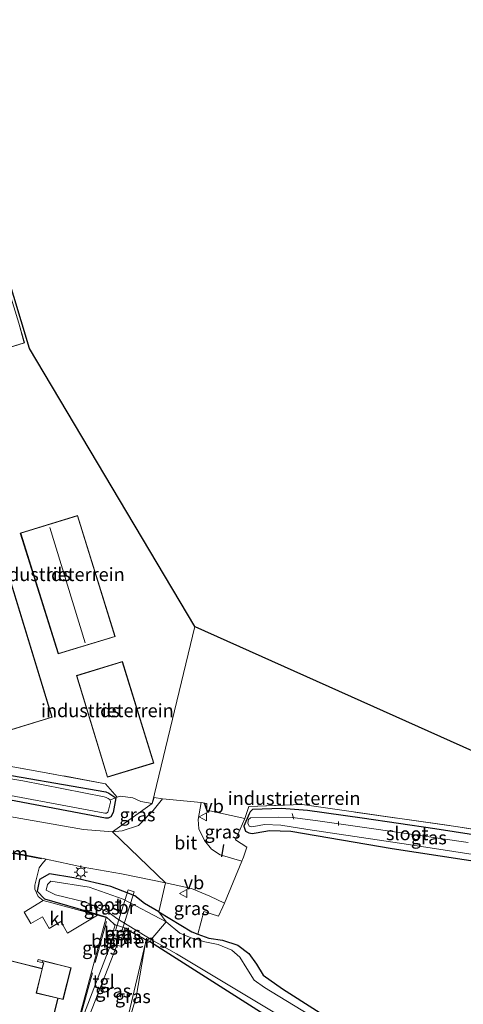
# Model space of a CAD drawing. Units: metres. Extents: x 160000 to 167226, y 562499 to 566485.
# Drawn here: x 163302 to 163386, y 563660 to 563845 of the extents above; entities that cross this region are included whole.
import ezdxf
from ezdxf.enums import TextEntityAlignment as Align

# ---------------------------------------------------------------- set-up
doc = ezdxf.new("R2010")
doc.units = ezdxf.units.M
doc.linetypes.add('IE-TERREINAFSCHEIDING', pattern=[10, 8, -2])
doc.layers.get('0').update_dxf_attribs({"lineweight": 25})
for name, color, linetype, lineweight in [('B-ME-AL-OVERIG-L-B1', 7, 'Continuous', 18), ('B-ME-GR-BOMENSTRUIKEN-GV-B6', 93, 'Continuous', 18), ('B-ME-GW-KRUINLIJN-L-B1', 93, 'Continuous', 18), ('B-ME-GW-TEENLIJN-L-B1', 93, 'Continuous', 18), ('B-ME-IE-GRASLAND-GV-B6', 93, 'Continuous', 18), ('B-ME-IE-GRONDWERKLIJN-GROND_INGERICHT-GV-B6', 253, 'Continuous', 18), ('B-ME-IE-HULPGEOMETRIE-L-B1', 53, 'Continuous', 18), ('B-ME-IE-MEUBILAIR_WEGMEUBILAIR-LICHTMAST-S-B1', 8, 'Continuous', 18), ('B-ME-IE-TERREINAFSCHEIDING-DOORGANG-L-B1', 8, 'IE-TERREINAFSCHEIDING-KUNSTMATIG-OPEN', 18), ('B-ME-IE-TERREINAFSCHEIDING-RASTERHEKWERK-L-B1', 8, 'IE-TERREINAFSCHEIDING', 18), ('B-ME-KG-KADASTRAAL-DAKRAND-L-B1', 13, 'Continuous', 18), ('B-ME-KG-KADASTRAAL-NOKLIJN-L-B1', 13, 'Continuous', 18), ('B-ME-KW-BRUG-GV-B7', 173, 'Continuous', 18), ('B-ME-OG-BEBOUWING-GV-B6', 173, 'Continuous', 18), ('B-ME-OG-WATER-GV-B6', 153, 'Continuous', 18), ('B-ME-VH-VERH_SOORT-BETON-OVERIG-GV-B6', 8, 'IE-TERREINAFSCHEIDING-NATUURLIJK-HOUTWAL', 18), ('B-ME-VH-VERH_SOORT-BITUMEN-GV-B6', 8, 'IE-TERREINAFSCHEIDING-NATUURLIJK-HOUTWAL', 18), ('B-ME-VH-VERH_SOORT-KLINKERS-GV-B6', 8, 'IE-TERREINAFSCHEIDING-NATUURLIJK-HOUTWAL', 18), ('B-ME-VH-VERH_SOORT-TEGELS-GV-B6', 8, 'Continuous', 18), ('B-ME-VW-MARKERING-DRIEHOEK-L-B1', 7, 'VW-HAAIETAND70-R-B', 18), ('B-ME-VW-MEUBILAIR_WEGMEUBILAIR-VERKEERSBORD-S-B1', 8, 'Continuous', 18)]:
    doc.layers.add(name, color=color, linetype=linetype, lineweight=lineweight)
for name, color, linetype in [('B-ME-GW-INSTEEKWATERGANG-L-B1', 10, 'Continuous'), ('B-ME-IE-TERREINAFSCHEIDING-SCHRIKHEK-L-B1', 10, 'Continuous'), ('B-ME-KG-KADASTRAAL-OPNAMEDTMGRENS-L-B1', 10, 'Continuous')]:
    doc.layers.add(name, color=color, linetype=linetype)
doc.styles.add('NLCS-ISO', font='NLCS-ISO.TTF')
doc.linetypes.add('IE-TERREINAFSCHEIDING-KUNSTMATIG-OPEN', pattern='A,7,-1.5,[67,NLCS.SHX,S=0.75,R=0,X=0,Y=0],-1.5', length=10)
doc.linetypes.add('IE-TERREINAFSCHEIDING-NATUURLIJK-HOUTWAL', pattern='A,7,-1.5,[67,NLCS.SHX,S=0.75,R=45,X=0,Y=0],-1.5,7,-1.5,[70,NLCS.SHX,S=0.75,R=0,X=0,Y=0],-1.5', length=20)
doc.linetypes.add('VW-HAAIETAND70-R-B', pattern='A,0,-0.5,[153,NLCS.SHX,S=1,R=180,X=-0.375,Y=0],-0.5', length=1)

# ---------------------------------------------------------------- blocks, each defined once
blk = doc.blocks.new('lantaarnpaal')
for p, q in [((-0.75, 0), (-1.25, 0)), ((-0.88, 0.88), (-0.53, 0.53)), ((0, 0.75), (0, 1.25)), ((0.53, 0.53), (0.88, 0.88)), ((0.75, 0), (1.25, 0)), ((-0.53, -0.53), (-0.88, -0.88)), ((0, -0.75), (0, -1.25)), ((0.53, -0.53), (0.88, -0.88))]:
    blk.add_line(p, q)
blk.add_circle((0, 0), 0.75)
blk = doc.blocks.new('verkeersbord')
for p, q in [((0, 0.75), (-0.75, -0.625)), ((0.75, -0.625), (0, 0.75)), ((-0.75, -0.625), (0.75, -0.625))]:
    blk.add_line(p, q)

msp = doc.modelspace()

# ---------------------------------------------------------------- linework, layer by layer
at = {"layer": 'B-ME-AL-OVERIG-L-B1'}
for p, q in [((163353.814, 563694.581, -0.317), (163353.513, 563695.648, -0.286)), ((163362.241, 563693.412, -0.484), (163362.185, 563694.173, -0.48))]:
    msp.add_line(p, q, dxfattribs=at)
at = {"layer": 'B-ME-GR-BOMENSTRUIKEN-GV-B6'}
for points in [[(163321.152, 563651.116, -0.292), (163324.161, 563661.081, -0.155), (163325.906, 563671.295, -0.213), (163326.821, 563671.467, -0.479), (163347.52, 563658.331, -0.213)], [(163326.0158, 563671.8862, -0.4681), (163326.821, 563671.467, -0.479), (163325.906, 563671.295, -0.213), (163326.0158, 563671.8862, -0.4681)]]:
    msp.add_polyline3d(points, dxfattribs=at)
at = {"layer": 'B-ME-GW-INSTEEKWATERGANG-L-B1'}
for points in [[(163294.49, 563703.892, -0.153), (163318.445, 563699.763, -0.087), (163319.029, 563699.46, -0.091), (163320.321, 563698.582, 0.145)], [(163320.321, 563698.582, 0.145), (163319.831, 563695.847, 0.169), (163319.379, 563695.004, 0.184), (163318.914, 563694.776, 0.203), (163318.378, 563694.786, 0.207), (163294.197, 563699.383, 0.176)], [(163409.491, 563697.548, 0.34), (163401.988, 563689.814, 0.21), (163401.045, 563689.603, 0.214), (163400.512, 563689.611, 0.214), (163380.358, 563692.792, 0.225), (163366.637, 563694.808, 0.256), (163356.383, 563696.204, 0.318), (163351.51, 563696.569, 0.272), (163346.006, 563696.395, 0.256), (163345.59, 563695.977, 0.253), (163345.396, 563695.575, 0.253), (163344.419, 563693.256, 0.249), (163344.746, 563692.303, 0.249), (163345.359, 563692.007, 0.249), (163345.981, 563691.887, 0.249), (163346.73, 563692.004, 0.249), (163349.256, 563692.47, 0.194), (163353.22, 563692.319, 0.121), (163372.312, 563689.046, 0.047), (163394.876, 563685.605, 0.059), (163402.692, 563684.654, 0.152), (163403.758, 563685.062, 0.148), (163404.516, 563685.506, 0.14), (163413.983, 563695.535, 0.122)], [(163328.431, 563677.16, -0.018), (163325.748, 563678.729, 0.007), (163323.869, 563680.141, -0.01), (163319.372, 563681.919, -0.001), (163312.437, 563683.57, -0.077), (163307.866, 563684.306, 0.013), (163305.949, 563683.221, 0.025), (163305.553, 563681.056, -0.08), (163306.894, 563679.605, -0.074), (163313.159, 563677.78, -0.013), (163318.599, 563676.137, -0.141), (163319.95, 563674.855, -0.033), (163320.185, 563674.693, 0.146)], [(163328.431, 563677.16, -0.018), (163334.604, 563673.352, -0.007), (163335.754, 563672.928, -0.008), (163337.829, 563672.162, -0.011), (163340.36, 563671.802, -0.015), (163343.272, 563670.862, -0.011), (163345.358, 563669.313, -0.027), (163346.801, 563667.261, -0.038), (163348.043, 563665.219, -0.038), (163351.676, 563662.653, -0.034), (163365.128, 563654.013, -0.003), (163390.913, 563638.408, 0.004), (163405.137, 563630.089, -0.031), (163416.488, 563623.909, -0.116), (163428.555, 563617.931, -0.112), (163442.202, 563611.468, -0.077), (163454.643, 563605.807, -0.112), (163466.593, 563601.034, -0.127), (163476.701, 563597.274, -0.116), (163488.278, 563592.967, -0.1), (163497.752, 563590.26, -0.089), (163508.144, 563588.403, -0.104)], [(163322.04, 563674.111, 0.129), (163322.278, 563674.038, -0.15), (163323.054, 563673.428, -0.428), (163326.0158, 563671.8862, -0.4681), (163326.821, 563671.467, -0.479)], [(163326.821, 563671.467, -0.479), (163347.52, 563658.331, -0.213), (163365.609, 563647.546, -0.213), (163398.479, 563628.001, -0.213), (163411.076, 563621.414, -0.213), (163421.626, 563616.074, -0.213), (163434.221, 563610.248, -0.213), (163448.982, 563603.263, -0.213), (163463.438, 563597.408, -0.213), (163476.074, 563592.474, -0.213), (163485.367, 563589.403, -0.213), (163495.439, 563586.376, -0.213), (163502.601, 563584.656, -0.213), (163539.15, 563578.206, -0.166)]]:
    msp.add_polyline3d(points, dxfattribs=at)
at = {"layer": 'B-ME-GW-KRUINLIJN-L-B1'}
msp.add_polyline3d([(163322.278, 563674.038, -0.15), (163321.704, 563672.118, -0.008), (163321.027, 563672.317, 0.124)], dxfattribs=at)
at = {"layer": 'B-ME-GW-TEENLIJN-L-B1'}
msp.add_polyline3d([(163323.054, 563673.428, -0.428), (163322.169, 563671.286, -0.26), (163321.388, 563670.683, -0.19), (163320.486, 563670.802, -0.174)], dxfattribs=at)
at = {"layer": 'B-ME-IE-GRASLAND-GV-B6'}
for points in [[(163281.717, 563707.897, 0.308), (163305.835, 563703.595, 0.3), (163318.413, 563701.252, 0.277), (163320.6, 563698.705, 0.145), (163321.19, 563698.905, 0.149), (163323.534, 563698.588, 0.366), (163325.019, 563697.895, 0.486), (163327.182, 563697.549, 0.455), (163319.701, 563692.183, 0.231), (163314.247, 563692.664, 0.234), (163302.449, 563694.714, 0.273), (163287.192, 563697.41, 0.296)], [(163319.27, 563698.251, -0.725), (163318.914, 563698.502, -0.725), (163318.486, 563698.662, -0.725), (163318.13, 563698.783, -0.725), (163302.809, 563701.782, -0.725), (163282.399, 563705.269, -0.725)], [(163320.321, 563698.582, 0.145), (163319.029, 563699.46, -0.091), (163318.445, 563699.763, -0.087), (163294.49, 563703.892, -0.153)], [(163294.49, 563703.892, -0.153), (163318.445, 563699.763, -0.087), (163319.029, 563699.46, -0.091), (163320.321, 563698.582, 0.145)], [(163293.413, 563700.362, -0.725), (163318.263, 563695.691, -0.725), (163318.55, 563695.741, -0.725), (163318.812, 563695.926, -0.725), (163318.976, 563696.267, -0.725), (163319.341, 563697.794, -0.725), (163319.27, 563698.251, -0.725)], [(163294.197, 563699.383, 0.176), (163318.378, 563694.786, 0.207), (163318.914, 563694.776, 0.203), (163319.379, 563695.004, 0.184), (163319.831, 563695.847, 0.169), (163320.321, 563698.582, 0.145)], [(163320.321, 563698.582, 0.145), (163319.831, 563695.847, 0.169), (163319.379, 563695.004, 0.184), (163318.914, 563694.776, 0.203), (163318.378, 563694.786, 0.207), (163294.197, 563699.383, 0.176)], [(163327.182, 563697.549, 0.455), (163327.515, 563698.681, 0.334), (163329.104, 563698.447, 0.342), (163327.345, 563696.234, 0.338), (163324.56, 563693.384, 0.315), (163321.5, 563692.4, 0.264), (163319.701, 563692.183, 0.231), (163327.182, 563697.549, 0.455)], [(163344.023, 563686.693, 0.349), (163339.98, 563687.851, 0.334), (163338.317, 563688.951, 0.322), (163336.999, 563690.553, 0.315), (163335.966, 563692.743, 0.287), (163335.788, 563694.496, 0.287), (163336.356, 563697.706, 0.346), (163337.427, 563697.537, 0.346), (163337.433, 563696.302, 0.346), (163344.597, 563694.736, 0.346), (163342.829, 563690.722, 0.342), (163344.985, 563689.325, 0.373), (163344.337, 563687.456, 0.35), (163344.023, 563686.693, 0.349)], [(163394.876, 563685.605, 0.059), (163372.312, 563689.046, 0.047), (163353.22, 563692.319, 0.121), (163349.256, 563692.47, 0.194), (163346.73, 563692.004, 0.249), (163345.981, 563691.887, 0.249), (163345.359, 563692.007, 0.249), (163344.746, 563692.303, 0.249), (163344.419, 563693.256, 0.249), (163345.396, 563695.575, 0.253), (163345.59, 563695.977, 0.253), (163346.006, 563696.395, 0.256), (163351.51, 563696.569, 0.272), (163356.383, 563696.204, 0.318), (163366.637, 563694.808, 0.256), (163380.358, 563692.792, 0.225), (163400.512, 563689.611, 0.214)], [(163386.625, 563690.203, -1.066), (163367.997, 563692.865, -1.066), (163358.33, 563694.256, -1.066), (163353.564, 563694.9, -1.066), (163351, 563694.974, -1.066), (163345.676, 563694.838, -1.066), (163345.307, 563694.535, -1.066), (163345.147, 563693.828, -1.066), (163345.389, 563693.287, -1.066), (163345.758, 563693.141, -1.066), (163346.258, 563693.221, -1.066), (163348.319, 563693.591, -1.066), (163351.38, 563693.464, -1.066), (163356.472, 563692.659, -1.066), (163375.357, 563689.835, -1.066), (163401.772, 563685.729, -1.066)], [(163312.449, 563653.63, 0.258), (163314.249, 563660.211, 0.271), (163318.538, 563676.068, -0.018), (163316.908, 563676.505, 0.022), (163306.675, 563679.247, 0.043), (163305.709, 563680.058, 0.025), (163305.078, 563681.402, 0.071), (163305.068, 563682.143, 0.103), (163305.916, 563685.423, 0.157), (163306.423, 563686.117, 0.189), (163307.18, 563687.012, 0.175), (163307.241, 563687.083, 0.196), (163314.182, 563685.564, 0.181), (163321.417, 563684.284, 0.208), (163329.667, 563682.622, 0.24), (163328.431, 563677.16, -0.018), (163325.748, 563678.729, 0.007), (163323.869, 563680.141, -0.01), (163319.372, 563681.919, -0.001), (163312.437, 563683.57, -0.077), (163307.866, 563684.306, 0.013), (163305.949, 563683.221, 0.025), (163305.553, 563681.056, -0.08), (163306.894, 563679.605, -0.074), (163313.159, 563677.78, -0.013), (163318.599, 563676.137, -0.141), (163319.95, 563674.855, -0.033), (163320.185, 563674.693, 0.146), (163319.608, 563672.815, 0.182), (163319.975, 563672.701, 0.178), (163319.965, 563672.668, 0.12), (163319.717, 563671.847, -0.157), (163312.68, 563653.567, 0.101)], [(163323.054, 563673.428, -0.428), (163322.278, 563674.038, -0.15), (163322.04, 563674.111, 0.129), (163320.185, 563674.693, 0.146), (163319.95, 563674.855, -0.033), (163318.599, 563676.137, -0.141), (163313.159, 563677.78, -0.013), (163306.894, 563679.605, -0.074), (163305.553, 563681.056, -0.08), (163305.949, 563683.221, 0.025), (163307.866, 563684.306, 0.013), (163312.437, 563683.57, -0.077), (163319.372, 563681.919, -0.001), (163323.869, 563680.141, -0.01), (163325.748, 563678.729, 0.007), (163328.431, 563677.16, -0.018), (163329.794, 563675.24, -0.948), (163321.731, 563679.542, -0.948), (163315.294, 563681.789, -0.948), (163308.118, 563682.889, -0.948), (163307.467, 563682.26, -0.948), (163307.24, 563681.241, -0.948), (163308.946, 563680.372, -0.948), (163314.69, 563678.934, -0.948), (163319.013, 563676.987, -0.948), (163320.518, 563675.858, -0.948), (163326.952, 563671.922, -0.948), (163326.821, 563671.467, -0.479), (163326.0158, 563671.8862, -0.4681), (163323.054, 563673.428, -0.428)], [(163335.754, 563672.928, -0.008), (163334.604, 563673.352, -0.007), (163328.431, 563677.16, -0.018), (163329.667, 563682.622, 0.24), (163334.545, 563681.522, 0.249), (163337.979, 563680.112, 0.241), (163340.758, 563678.76, 0.343), (163340.482, 563678.091, 0.342), (163339.655, 563676.301, 0.365), (163336.896, 563677.174, 0.396), (163335.754, 563672.928, -0.008)], [(163329.794, 563675.24, -0.948), (163328.431, 563677.16, -0.018), (163334.604, 563673.352, -0.007), (163335.754, 563672.928, -0.008), (163337.829, 563672.162, -0.011), (163340.36, 563671.802, -0.015), (163343.272, 563670.862, -0.011), (163345.358, 563669.313, -0.027), (163346.801, 563667.261, -0.038), (163348.043, 563665.219, -0.038), (163351.676, 563662.653, -0.034), (163365.128, 563654.013, -0.003), (163390.913, 563638.408, 0.004), (163405.137, 563630.089, -0.031), (163416.488, 563623.909, -0.116), (163428.555, 563617.931, -0.112), (163442.202, 563611.468, -0.077), (163454.643, 563605.807, -0.112), (163466.593, 563601.034, -0.127), (163476.701, 563597.274, -0.116), (163488.278, 563592.967, -0.1), (163497.752, 563590.26, -0.089), (163508.144, 563588.403, -0.104)], [(163511.236, 563586.709, -0.899), (163502.79, 563588.163, -0.899), (163496.728, 563589.532, -0.899), (163490.751, 563591.254, -0.899), (163479.413, 563595.31, -0.899), (163454.162, 563604.744, -0.899), (163440.886, 563610.734, -0.899), (163425.648, 563618.007, -0.899), (163413.374, 563624.111, -0.899), (163400.74, 563631.171, -0.899), (163384.954, 563640.756, -0.899), (163366.704, 563651.635, -0.899), (163348.307, 563662.898, -0.899), (163346.376, 563664.249, -0.899), (163344.984, 563666.443, -0.899), (163343.627, 563668.606, -0.899), (163342.149, 563669.946, -0.899), (163339.571, 563670.968, -0.899), (163337.065, 563671.467, -0.899), (163334.498, 563672.227, -0.899), (163332.395, 563673.154, -0.899), (163329.794, 563675.24, -0.948)], [(163320.486, 563670.802, -0.174), (163321.388, 563670.683, -0.19), (163322.169, 563671.286, -0.26), (163323.054, 563673.428, -0.428), (163326.0158, 563671.8862, -0.4681), (163325.906, 563671.295, -0.213), (163321.152, 563651.116, -0.292), (163320.398, 563651.3, 0.735), (163318.158, 563651.924, 0.188), (163318.196, 563652.057, 0.189), (163313.655, 563653.3, 0.129), (163313.805, 563653.621, 0.065), (163317.221, 563652.838, 0.067), (163317.521, 563653.674, 0.127), (163314.162, 563654.609, 0.116), (163320.486, 563670.802, -0.174)], [(163323.054, 563673.428, -0.428), (163322.169, 563671.286, -0.26), (163321.388, 563670.683, -0.19), (163320.486, 563670.802, -0.174), (163320.751, 563671.481, -0.189), (163321.027, 563672.317, 0.124), (163321.704, 563672.118, -0.008), (163322.278, 563674.038, -0.15), (163323.054, 563673.428, -0.428)], [(163322.278, 563674.038, -0.15), (163321.704, 563672.118, -0.008), (163321.027, 563672.317, 0.124), (163321.042, 563672.367, 0.166), (163321.462, 563672.235, 0.161), (163322.04, 563674.111, 0.129), (163322.278, 563674.038, -0.15)], [(163321.152, 563651.116, -0.292), (163325.906, 563671.295, -0.213), (163324.161, 563661.081, -0.155), (163321.152, 563651.116, -0.292)], [(163347.52, 563658.331, -0.213), (163326.821, 563671.467, -0.479), (163326.952, 563671.922, -0.948), (163331.766, 563669.253, -0.899), (163371.739, 563645.194, -0.899)]]:
    msp.add_polyline3d(points, dxfattribs=at)
at = {"layer": 'B-ME-IE-GRONDWERKLIJN-GROND_INGERICHT-GV-B6'}
for points in [[(163227.192, 563831.442, 0.49), (163230.177, 563821.581, 0.49), (163221.079, 563818.709, 0.49), (163225.359, 563804.888, 0.49), (163234.552, 563807.704, 0.49), (163246.903, 563766.916, 0.49), (163286.708, 563779.187, 0.49), (163287.207, 563779.309, 0.49), (163287.339, 563778.925, 0.49), (163292.75, 563780.603, 0.49), (163292.625, 563781.021, 0.49), (163293.1, 563781.146, 0.49), (163303.154, 563784.272, 0.49), (163302.1, 563787.997, 0.49), (163274.948, 563876.526, 0.49), (163273.224, 563880.629, 0.49), (163227.192, 563831.442, 0.49)], [(163275.903, 563876.622, 0.49), (163304.08, 563783.196, 0.49), (163335.166, 563730.843, 0.544), (163327.182, 563697.549, 0.455), (163325.019, 563697.895, 0.486), (163323.534, 563698.588, 0.366), (163321.19, 563698.905, 0.149), (163320.6, 563698.705, 0.145), (163318.413, 563701.252, 0.277), (163305.835, 563703.595, 0.3), (163281.717, 563707.897, 0.308), (163280.004, 563710.028, 0.672), (163287.601, 563712.368, 0.672), (163288.967, 563707.823, 0.672), (163308.374, 563713.791, 0.672), (163298.117, 563747.148, 0.672), (163279.462, 563741.388, 0.672), (163277.948, 563746.29, 0.672), (163257.716, 563739.959, 0.672), (163264.764, 563717.193, 0.672)], [(163302.361, 563748.456, 0.753), (163309.5, 563725.705, 0.753), (163320.199, 563728.964, 0.753), (163313.145, 563751.785, 0.753), (163302.361, 563748.456, 0.753)], [(163336.356, 563697.706, 0.346), (163329.104, 563698.447, 0.342), (163327.515, 563698.681, 0.334), (163327.182, 563697.549, 0.455), (163335.166, 563730.843, 0.544), (163408.444, 563698.016, 0.525), (163402.776, 563692.155, 0.454), (163400.682, 563690.682, 0.373), (163384.304, 563693.194, 0.369), (163355.364, 563697.361, 0.373), (163345.356, 563696.989, 0.361), (163344.597, 563694.736, 0.346), (163337.433, 563696.302, 0.346), (163337.427, 563697.537, 0.346), (163336.356, 563697.706, 0.346)], [(163312.953, 563721.619, 0.652), (163318.731, 563702.521, 0.652), (163327.476, 563705.161, 0.652), (163321.552, 563724.3, 0.652), (163312.953, 563721.619, 0.652)], [(163365.128, 563654.013, -0.003), (163351.676, 563662.653, -0.034), (163348.043, 563665.219, -0.038), (163346.801, 563667.261, -0.038), (163345.358, 563669.313, -0.027), (163343.272, 563670.862, -0.011), (163340.36, 563671.802, -0.015), (163337.829, 563672.162, -0.011), (163335.754, 563672.928, -0.008), (163336.896, 563677.174, 0.396), (163339.655, 563676.301, 0.365), (163340.482, 563678.091, 0.342), (163340.758, 563678.76, 0.343), (163344.023, 563686.693, 0.349), (163344.337, 563687.456, 0.35), (163344.985, 563689.325, 0.373), (163342.829, 563690.722, 0.342), (163344.597, 563694.736, 0.346), (163345.356, 563696.989, 0.361), (163355.364, 563697.361, 0.373), (163384.304, 563693.194, 0.369), (163400.682, 563690.682, 0.373)], [(163400.512, 563689.611, 0.214), (163380.358, 563692.792, 0.225), (163366.637, 563694.808, 0.256), (163356.383, 563696.204, 0.318), (163351.51, 563696.569, 0.272), (163346.006, 563696.395, 0.256), (163345.59, 563695.977, 0.253), (163345.396, 563695.575, 0.253), (163344.419, 563693.256, 0.249), (163344.746, 563692.303, 0.249), (163345.359, 563692.007, 0.249), (163345.981, 563691.887, 0.249), (163346.73, 563692.004, 0.249), (163349.256, 563692.47, 0.194), (163353.22, 563692.319, 0.121), (163372.312, 563689.046, 0.047), (163394.876, 563685.605, 0.059)], [(163301.121, 563688.256, 0.22), (163306.94, 563687.149, 0.197), (163307.241, 563687.083, 0.196), (163307.18, 563687.012, 0.175), (163306.423, 563686.117, 0.189), (163305.916, 563685.423, 0.157), (163305.068, 563682.143, 0.103), (163305.078, 563681.402, 0.071), (163305.709, 563680.058, 0.025), (163306.675, 563679.247, 0.043), (163303.066, 563677.09, 0.195), (163304.344, 563674.914, 0.229), (163306.516, 563676.205, 0.206), (163307.781, 563674.028, 0.214), (163309.972, 563675.299, 0.175), (163311.261, 563673.126, 0.212), (163316.908, 563676.505, 0.022), (163318.538, 563676.068, -0.018), (163314.249, 563660.211, 0.271), (163312.449, 563653.63, 0.258)], [(163306.527, 563649.19, 0.249), (163309.468, 563660.856, 0.248), (163310.407, 563660.628, 0.25), (163311.907, 563666.625, 0.292), (163305.722, 563668.19, 0.3), (163305.605, 563667.796, 0.291), (163306.706, 563667.508, 0.292), (163306.449, 563666.463, 0.303), (163302.633, 563667.441, 0.295), (163298.144, 563668.563, 0.309), (163295.889, 563669.108, 0.295), (163287.6, 563671.217, 0.303), (163287.87, 563672.26, 0.292), (163288.975, 563671.991, 0.291), (163289.078, 563672.396, 0.295), (163282.877, 563673.95, 0.304), (163281.378, 563667.978, 0.293), (163282.222, 563667.755, 0.292), (163279.931, 563658.448, 0.307)]]:
    msp.add_polyline3d(points, dxfattribs=at)
at = {"layer": 'B-ME-IE-HULPGEOMETRIE-L-B1'}
msp.add_polyline3d([(163321.152, 563651.116, -0.292), (163325.906, 563671.295, -0.213), (163326.821, 563671.467, -0.479), (163326.952, 563671.922, -0.948), (163329.794, 563675.24, -0.948), (163328.431, 563677.16, -0.018), (163329.667, 563682.622, 0.24), (163319.701, 563692.183, 0.231), (163327.182, 563697.549, 0.455), (163335.166, 563730.843, 0.544)], dxfattribs=at)
at = {"layer": 'B-ME-IE-TERREINAFSCHEIDING-DOORGANG-L-B1'}
msp.add_line((163329.104, 563698.447, 0.342), (163336.356, 563697.706, 0.346), dxfattribs=at)
msp.add_polyline3d([(163344.337, 563687.456, 0.35), (163344.023, 563686.693, 0.349), (163340.758, 563678.76, 0.343), (163340.482, 563678.091, 0.342)], dxfattribs=at)
at = {"layer": 'B-ME-IE-TERREINAFSCHEIDING-RASTERHEKWERK-L-B1'}
msp.add_line((163318.567, 563675.295, -0.021), (163312.583, 563653.593, 0.167), dxfattribs=at)
for points in [[(163327.182, 563697.549, 0.455), (163325.019, 563697.895, 0.486), (163323.534, 563698.588, 0.366), (163321.19, 563698.905, 0.149), (163320.6, 563698.705, 0.145), (163318.413, 563701.252, 0.277), (163305.835, 563703.595, 0.3), (163281.717, 563707.897, 0.308), (163280.004, 563710.028, 0.672)], [(163320.6, 563698.705, 0.145), (163320.321, 563698.582, 0.145), (163319.27, 563698.251, -0.725)], [(163327.182, 563697.549, 0.455), (163327.515, 563698.681, 0.334), (163329.104, 563698.447, 0.342)], [(163336.356, 563697.706, 0.346), (163337.427, 563697.537, 0.346), (163337.433, 563696.302, 0.346), (163344.597, 563694.736, 0.346), (163342.829, 563690.722, 0.342), (163344.985, 563689.325, 0.373), (163344.337, 563687.456, 0.35)], [(163344.597, 563694.736, 0.346), (163345.356, 563696.989, 0.361), (163355.364, 563697.361, 0.373), (163384.304, 563693.194, 0.369), (163400.682, 563690.682, 0.373), (163402.776, 563692.155, 0.454), (163408.444, 563698.016, 0.525)], [(163340.482, 563678.091, 0.342), (163339.655, 563676.301, 0.365), (163336.896, 563677.174, 0.396), (163335.754, 563672.928, -0.008)]]:
    msp.add_polyline3d(points, dxfattribs=at)
at = {"layer": 'B-ME-IE-TERREINAFSCHEIDING-SCHRIKHEK-L-B1'}
msp.add_line((163340.575, 563689.844, 0.365), (163340.22, 563687.527, 0.365), dxfattribs=at)
at = {"layer": 'B-ME-KG-KADASTRAAL-DAKRAND-L-B1'}
for points in [[(163274.901, 563876.509, 8.636), (163302.052, 563787.983, 8.656), (163303.093, 563784.305, 4.728), (163293.086, 563781.194, 4.731), (163292.562, 563781.056, 13.903), (163292.688, 563780.636, 13.896), (163287.371, 563778.987, 13.834), (163287.239, 563779.368, 13.838), (163286.695, 563779.235, 4.72), (163246.936, 563766.979, 4.708), (163234.585, 563807.766, 4.805), (163225.392, 563804.95, 4.848), (163221.141, 563818.676, 4.956), (163230.239, 563821.548, 4.813), (163227.248, 563831.428, 4.746), (163273.208, 563880.539, 4.801), (163274.901, 563876.509, 8.636)], [(163313.112, 563751.722, 6.794), (163320.136, 563728.997, 6.728), (163309.533, 563725.767, 6.902), (163302.424, 563748.423, 6.933), (163313.112, 563751.722, 6.794)], [(163298.083, 563747.086, 5.331), (163308.312, 563713.824, 5.32), (163289, 563707.886, 5.331), (163287.634, 563712.431, 5.335), (163277.669, 563709.361, 5.335), (163274.966, 563718.101, 5.339), (163274.78, 563718.86, 8.187), (163265.256, 563715.774, 5.273), (163257.779, 563739.926, 5.285), (163277.915, 563746.227, 5.122), (163279.429, 563741.325, 5.343), (163298.083, 563747.086, 5.331)], [(163321.518, 563724.237, 4.469), (163327.413, 563705.194, 4.383), (163318.764, 563702.583, 4.379), (163313.015, 563721.586, 4.437), (163321.518, 563724.237, 4.469)], [(163278.202, 563651.253, 4.856), (163282.796, 563650.092, 5.695), (163289.432, 563648.415, 6.889), (163291.72, 563647.839, 7.306), (163296.886, 563646.531, 6.369), (163302.422, 563645.135, 5.383), (163305.273, 563644.414, 4.859), (163309.433, 563660.864, 4.857), (163305.359, 563661.851, 5.611), (163306.456, 563666.422, 5.519), (163297.012, 563668.803, 7.31), (163288.532, 563670.949, 5.758), (163287.601, 563671.179, 5.53), (163286.447, 563666.648, 4.606), (163282.353, 563667.722, 4.868), (163280.233, 563659.359, 4.743), (163278.202, 563651.253, 4.856)], [(163310.368, 563660.689, 7.784), (163311.843, 563666.577, 7.766), (163306.523, 563667.922, 7.362), (163306.455, 563667.624, 7.362), (163306.77, 563667.544, 7.362), (163306.498, 563666.378, 7.362), (163305.424, 563661.887, 7.505), (163309.447, 563660.912, 7.732), (163310.368, 563660.689, 7.784)]]:
    msp.add_polyline3d(points, dxfattribs=at)
at = {"layer": 'B-ME-KG-KADASTRAAL-NOKLIJN-L-B1'}
msp.add_line((163314.538, 563727.803, 7.351), (163307.914, 563749.478, 7.448), dxfattribs=at)
at = {"layer": 'B-ME-KG-KADASTRAAL-OPNAMEDTMGRENS-L-B1'}
for points in [[(163335.166, 563730.843, 0.544), (163304.08, 563783.196, 0.49), (163275.903, 563876.622, 0.49)], [(163335.166, 563730.843, 0.544), (163408.444, 563698.016, 0.525), (163409.491, 563697.548, 0.34), (163410.956, 563696.891, -1.066), (163412.781, 563696.073, -1.066), (163413.983, 563695.535, 0.122), (163435.424, 563685.946, 0.563), (163441.09, 563703.244, 0.629), (163470.965, 563703.142, 0.547), (163473.962, 563682.232, 0.512), (163474.928, 563668.121, 0.516), (163519.882, 563648.095, 0.574), (163613.797, 563641.567, 0.276), (163647.868, 563639.194, 0.202), (163648.938, 563638.004, 0.191), (163655.986, 563637.894, 0.26), (163656.088, 563638.587, 0.318), (163669.045, 563637.726, 0.345), (163676.397, 563637.215, 0.233)]]:
    msp.add_polyline3d(points, dxfattribs=at)
at = {"layer": 'B-ME-KW-BRUG-GV-B7'}
msp.add_polyline3d([(163323.754, 563680.912, 0.519), (163321.365, 563673.284, 0.563), (163320.272, 563673.624, 0.567), (163322.65, 563681.253, 0.518), (163323.754, 563680.912, 0.519)], dxfattribs=at)
at = {"layer": 'B-ME-OG-BEBOUWING-GV-B6'}
for points in [[(163227.192, 563831.442, 0.49), (163273.224, 563880.629, 0.49), (163274.948, 563876.526, 0.49), (163302.1, 563787.997, 0.49), (163303.154, 563784.272, 0.49), (163293.1, 563781.146, 0.49), (163292.625, 563781.021, 0.49), (163292.75, 563780.603, 0.49), (163287.339, 563778.925, 0.49), (163287.207, 563779.309, 0.49), (163286.708, 563779.187, 0.49), (163246.903, 563766.916, 0.49), (163234.552, 563807.704, 0.49), (163225.359, 563804.888, 0.49), (163221.079, 563818.709, 0.49), (163230.177, 563821.581, 0.49), (163227.192, 563831.442, 0.49)], [(163302.361, 563748.456, 0.753), (163313.145, 563751.785, 0.753), (163320.199, 563728.964, 0.753), (163309.5, 563725.705, 0.753), (163302.361, 563748.456, 0.753)], [(163264.764, 563717.193, 0.672), (163257.716, 563739.959, 0.672), (163277.948, 563746.29, 0.672), (163279.462, 563741.388, 0.672), (163298.117, 563747.148, 0.672), (163308.374, 563713.791, 0.672), (163288.967, 563707.823, 0.672), (163287.601, 563712.368, 0.672), (163280.004, 563710.028, 0.672), (163277.636, 563709.299, 0.672), (163274.918, 563718.088, 0.672), (163274.744, 563718.796, 0.672), (163265.223, 563715.711, 0.672), (163264.764, 563717.193, 0.672)], [(163312.953, 563721.619, 0.652), (163321.552, 563724.3, 0.652), (163327.476, 563705.161, 0.652), (163318.731, 563702.521, 0.652), (163312.953, 563721.619, 0.652)], [(163291.804, 563647.779, 0.257), (163289.906, 563648.2561, 0.2563), (163278.132, 563651.216, 0.252), (163279.931, 563658.448, 0.307), (163282.222, 563667.755, 0.292), (163281.378, 563667.978, 0.293), (163282.877, 563673.95, 0.304), (163289.078, 563672.396, 0.295), (163288.975, 563671.991, 0.291), (163287.87, 563672.26, 0.292), (163287.6, 563671.217, 0.303), (163295.889, 563669.108, 0.295), (163298.144, 563668.563, 0.309), (163302.633, 563667.441, 0.295), (163306.449, 563666.463, 0.303), (163306.706, 563667.508, 0.292), (163305.605, 563667.796, 0.291), (163305.722, 563668.19, 0.3), (163311.907, 563666.625, 0.292), (163310.407, 563660.628, 0.25), (163309.468, 563660.856, 0.248), (163306.527, 563649.19, 0.249), (163305.308, 563644.353, 0.249), (163291.804, 563647.779, 0.257)]]:
    msp.add_polyline3d(points, dxfattribs=at)
at = {"layer": 'B-ME-OG-WATER-GV-B6'}
for points in [[(163282.399, 563705.269, -0.725), (163302.809, 563701.782, -0.725), (163318.13, 563698.783, -0.725), (163318.486, 563698.662, -0.725), (163318.914, 563698.502, -0.725), (163319.27, 563698.251, -0.725)], [(163319.27, 563698.251, -0.725), (163319.341, 563697.794, -0.725), (163318.976, 563696.267, -0.725), (163318.812, 563695.926, -0.725), (163318.55, 563695.741, -0.725), (163318.263, 563695.691, -0.725), (163293.413, 563700.362, -0.725)], [(163401.772, 563685.729, -1.066), (163375.357, 563689.835, -1.066), (163356.472, 563692.659, -1.066), (163351.38, 563693.464, -1.066), (163348.319, 563693.591, -1.066), (163346.258, 563693.221, -1.066), (163345.758, 563693.141, -1.066), (163345.389, 563693.287, -1.066), (163345.147, 563693.828, -1.066), (163345.307, 563694.535, -1.066), (163345.676, 563694.838, -1.066), (163351, 563694.974, -1.066), (163353.564, 563694.9, -1.066), (163358.33, 563694.256, -1.066), (163367.997, 563692.865, -1.066), (163386.625, 563690.203, -1.066)], [(163329.794, 563675.24, -0.948), (163326.952, 563671.922, -0.948), (163320.518, 563675.858, -0.948), (163319.013, 563676.987, -0.948), (163314.69, 563678.934, -0.948), (163308.946, 563680.372, -0.948), (163307.24, 563681.241, -0.948), (163307.467, 563682.26, -0.948), (163308.118, 563682.889, -0.948), (163315.294, 563681.789, -0.948), (163321.731, 563679.542, -0.948), (163329.794, 563675.24, -0.948)], [(163516.278, 563582.977, -0.899), (163500.958, 563585.655, -0.899), (163493.03, 563587.75, -0.899), (163484.641, 563590.409, -0.899), (163473.586, 563594.34, -0.899), (163458.017, 563600.448, -0.899), (163442.435, 563607.034, -0.899), (163421.203, 563617.415, -0.899), (163396.74, 563630.742, -0.899), (163371.739, 563645.194, -0.899), (163331.766, 563669.253, -0.899), (163326.952, 563671.922, -0.948), (163329.794, 563675.24, -0.948)], [(163329.794, 563675.24, -0.948), (163332.395, 563673.154, -0.899), (163334.498, 563672.227, -0.899), (163337.065, 563671.467, -0.899), (163339.571, 563670.968, -0.899), (163342.149, 563669.946, -0.899), (163343.627, 563668.606, -0.899), (163344.984, 563666.443, -0.899), (163346.376, 563664.249, -0.899), (163348.307, 563662.898, -0.899), (163366.704, 563651.635, -0.899), (163384.954, 563640.756, -0.899), (163400.74, 563631.171, -0.899), (163413.374, 563624.111, -0.899), (163425.648, 563618.007, -0.899), (163440.886, 563610.734, -0.899), (163454.162, 563604.744, -0.899), (163479.413, 563595.31, -0.899), (163490.751, 563591.254, -0.899), (163496.728, 563589.532, -0.899), (163502.79, 563588.163, -0.899), (163511.236, 563586.709, -0.899)]]:
    msp.add_polyline3d(points, dxfattribs=at)
at = {"layer": 'B-ME-VH-VERH_SOORT-BETON-OVERIG-GV-B6'}
msp.add_polyline3d([(163321.042, 563672.367, 0.166), (163319.975, 563672.701, 0.178), (163319.608, 563672.815, 0.182), (163320.185, 563674.693, 0.146), (163322.04, 563674.111, 0.129), (163321.462, 563672.235, 0.161), (163321.042, 563672.367, 0.166)], dxfattribs=at)
at = {"layer": 'B-ME-VH-VERH_SOORT-BITUMEN-GV-B6'}
for points in [[(163287.192, 563697.41, 0.296), (163302.449, 563694.714, 0.273), (163314.247, 563692.664, 0.234), (163319.701, 563692.183, 0.231)], [(163336.356, 563697.706, 0.346), (163335.788, 563694.496, 0.287), (163335.966, 563692.743, 0.287), (163336.999, 563690.553, 0.315), (163338.317, 563688.951, 0.322), (163339.98, 563687.851, 0.334), (163344.023, 563686.693, 0.349), (163340.758, 563678.76, 0.343), (163337.979, 563680.112, 0.241), (163334.545, 563681.522, 0.249), (163329.667, 563682.622, 0.24), (163319.701, 563692.183, 0.231), (163321.5, 563692.4, 0.264), (163324.56, 563693.384, 0.315), (163327.345, 563696.234, 0.338), (163329.104, 563698.447, 0.342), (163336.356, 563697.706, 0.346)], [(163319.701, 563692.183, 0.231), (163329.667, 563682.622, 0.24), (163321.417, 563684.284, 0.208), (163314.182, 563685.564, 0.181), (163307.241, 563687.083, 0.196), (163306.94, 563687.149, 0.197), (163301.121, 563688.256, 0.22)]]:
    msp.add_polyline3d(points, dxfattribs=at)
at = {"layer": 'B-ME-VH-VERH_SOORT-KLINKERS-GV-B6'}
msp.add_polyline3d([(163316.908, 563676.505, 0.022), (163311.261, 563673.126, 0.212), (163309.972, 563675.299, 0.175), (163307.781, 563674.028, 0.214), (163306.516, 563676.205, 0.206), (163304.344, 563674.914, 0.229), (163303.066, 563677.09, 0.195), (163306.675, 563679.247, 0.043), (163316.908, 563676.505, 0.022)], dxfattribs=at)
at = {"layer": 'B-ME-VH-VERH_SOORT-TEGELS-GV-B6'}
msp.add_polyline3d([(163320.486, 563670.802, -0.174), (163314.162, 563654.609, 0.116), (163317.521, 563653.674, 0.127), (163317.221, 563652.838, 0.067), (163313.805, 563653.621, 0.065), (163313.655, 563653.3, 0.129), (163312.68, 563653.567, 0.101), (163319.717, 563671.847, -0.157), (163319.965, 563672.668, 0.12), (163319.975, 563672.701, 0.178), (163321.042, 563672.367, 0.166), (163321.027, 563672.317, 0.124), (163320.751, 563671.481, -0.189), (163320.486, 563670.802, -0.174)], dxfattribs=at)
at = {"layer": 'B-ME-VW-MARKERING-DRIEHOEK-L-B1'}
msp.add_line((163306.362, 563687.145, 0.184), (163296.013, 563689.109, 0.194), dxfattribs=at)

# ---------------------------------------------------------------- block references
at = {"layer": 'B-ME-IE-MEUBILAIR_WEGMEUBILAIR-LICHTMAST-S-B1', "rotation": 90}
msp.add_blockref('lantaarnpaal', (163313.747, 563684.637, 0.816), dxfattribs=at)
at = {"layer": 'B-ME-VW-MEUBILAIR_WEGMEUBILAIR-VERKEERSBORD-S-B1', "rotation": 90}
for p in [(163336.772, 563695.005, 0.384), (163333.08, 563680.608, 0.633)]:
    msp.add_blockref('verkeersbord', p, dxfattribs=at)

# ---------------------------------------------------------------- texts
at = {"layer": 'B-ME-GR-BOMENSTRUIKEN-GV-B6', "ltscale": 0.2, "style": 'NLCS-ISO'}
msp.add_text('bmn en strkn', height=2.5, dxfattribs=at).set_placement((163326.1896, 563671.6336), align=Align.MIDDLE_CENTER)
at = {"layer": 'B-ME-IE-GRASLAND-GV-B6', "ltscale": 0.2, "style": 'NLCS-ISO'}
for p in [(163324.4025, 563695.432), (163340.3865, 563692.1995), (163379.201, 563691.101), (163317.6735, 563677.8865), (163334.5945, 563677.775), (163321.6525, 563673.1145), (163321.77, 563672.3605), (163317.3675, 563670.325), (163319.8354, 563662.272), (163323.529, 563661.2055)]:
    msp.add_text('gras', height=2.5, dxfattribs=at).set_placement(p, align=Align.MIDDLE_CENTER)
at = {"layer": 'B-ME-IE-GRONDWERKLIJN-GROND_INGERICHT-GV-B6', "ltscale": 0.2, "style": 'NLCS-ISO'}
for p in [(163309.5132, 563740.6732), (163318.733, 563715.044), (163353.8708, 563698.5269)]:
    msp.add_text('industrieterrein', height=2.5, dxfattribs=at).set_placement(p, align=Align.MIDDLE_CENTER)
at = {"layer": 'B-ME-KW-BRUG-GV-B7', "ltscale": 0.2, "style": 'NLCS-ISO'}
msp.add_text('br', height=2.5, dxfattribs=at).set_placement((163322.359, 563677.997), align=Align.MIDDLE_CENTER)
at = {"layer": 'B-ME-OG-BEBOUWING-GV-B6', "ltscale": 0.2, "style": 'NLCS-ISO'}
for p in [(163309.5132, 563740.6732), (163318.733, 563715.044)]:
    msp.add_text('lds', height=2.5, dxfattribs=at).set_placement(p, align=Align.MIDDLE_CENTER)
at = {"layer": 'B-ME-OG-WATER-GV-B6', "ltscale": 0.2, "style": 'NLCS-ISO'}
for p in [(163375.134, 563691.878), (163317.4631, 563678.5228)]:
    msp.add_text('sloot', height=2.5, dxfattribs=at).set_placement(p, align=Align.MIDDLE_CENTER)
at = {"layer": 'B-ME-VH-VERH_SOORT-BETON-OVERIG-GV-B6', "ltscale": 0.2, "style": 'NLCS-ISO'}
msp.add_text('bet', height=2.5, dxfattribs=at).set_placement((163320.7649, 563673.0413), align=Align.MIDDLE_CENTER)
at = {"layer": 'B-ME-VH-VERH_SOORT-BITUMEN-GV-B6', "ltscale": 0.2, "style": 'NLCS-ISO'}
msp.add_text('bit', height=2.5, dxfattribs=at).set_placement((163333.4673, 563690.139), align=Align.MIDDLE_CENTER)
at = {"layer": 'B-ME-VH-VERH_SOORT-KLINKERS-GV-B6', "ltscale": 0.2, "style": 'NLCS-ISO'}
msp.add_text('kl', height=2.5, dxfattribs=at).set_placement((163309.2701, 563675.8799), align=Align.MIDDLE_CENTER)
at = {"layer": 'B-ME-VH-VERH_SOORT-TEGELS-GV-B6', "ltscale": 0.2, "style": 'NLCS-ISO'}
msp.add_text('tgl', height=2.5, dxfattribs=at).set_placement((163318.0352, 563664.0424), align=Align.MIDDLE_CENTER)
at = {"layer": 'B-ME-VW-MARKERING-DRIEHOEK-L-B1', "ltscale": 0.2, "style": 'NLCS-ISO'}
msp.add_text('dm', height=2.5, dxfattribs=at).set_placement((163301.1875, 563688.127), align=Align.MIDDLE_CENTER)
at = {"layer": 'B-ME-VW-MEUBILAIR_WEGMEUBILAIR-VERKEERSBORD-S-B1', "ltscale": 0.2, "style": 'NLCS-ISO'}
for p in [(163336.772, 563695.005, 0.384), (163333.08, 563680.608, 0.633)]:
    msp.add_text('vb', height=2.5, dxfattribs=at).set_placement(p, align=Align.BOTTOM_LEFT)

doc.saveas('drawing.dxf')
